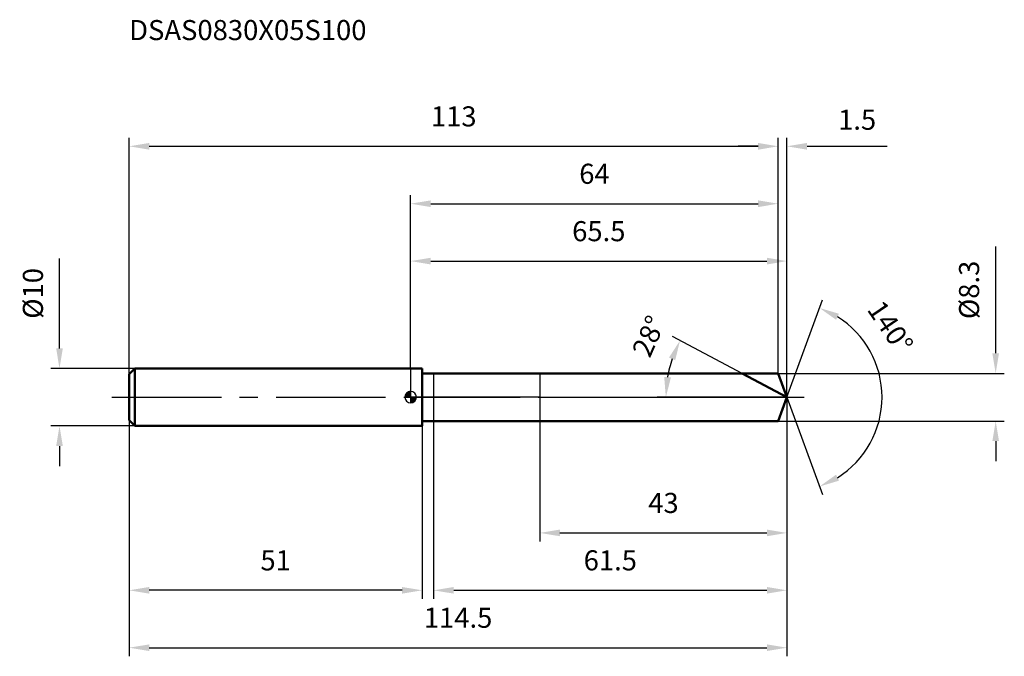
# Model space of a CAD drawing. Units: millimetres. Extents: x -68 to 103, y -45 to 66.
import ezdxf

# ---------------------------------------------------------------- set-up
doc = ezdxf.new("R2010")
doc.units = ezdxf.units.MM
doc.linetypes.add('CENTER2', pattern=[28.575, 19.05, -3.175, 3.175, -3.175])
for name, color, linetype, lineweight in [('1', 4, 'Continuous', 50), ('2', 7, 'Continuous', 25), ('4', 2, 'CENTER2', 25), ('cut', 1, 'Continuous', 25), ('nocut', 7, 'Continuous', 25), ('sk1', 4, 'Continuous', 50), ('sk2', 7, 'Continuous', 25), ('sk4', 2, 'CENTER2', 25), ('sk6', 5, 'Continuous', 35)]:
    doc.layers.add(name, color=color, linetype=linetype, lineweight=lineweight)
doc.layers.add('7', color=5, linetype='Continuous')
doc.styles.add('simplex', font='txt.shx', dxfattribs={"height": 3.5})
doc.dimstyles.new('コピー - ISO-25', dxfattribs={"dimscale": 0, "dimtxt": 3.5, "dimasz": 3.5, "dimexe": 1.5, "dimexo": 0, "dimgap": 2.3, "dimtad": 1, "dimdec": 8, "dimdsep": 46, "dimtxsty": 'simplex', "dimcen": 0.09, "dimclrd": 256, "dimclre": 256, "dimclrt": 256, "dimadec": 0, "dimazin": 0, "dimtfac": 1, "dimtofl": 0, "dimtmove": 0, "dimatfit": 3, "dimfxl": 1, "dimtolj": 1, "dimlwd": -1, "dimlwe": -1, "dimarcsym": 0})

# ---------------------------------------------------------------- blocks, each defined once
blk = doc.blocks.new('zero block')
h = blk.add_hatch(color=7)
h.paths.add_polyline_path([(0, 1, 0.414214), (-1, 0), (0, 0)])
h.paths.add_polyline_path([(1, 0), (0, 0), (0, -1, 0.414214)])
at = {"color": 7, "ltscale": 0.2}
for p, q in [((-1, 0), (1, 0)), ((0, -1), (0, 1))]:
    blk.add_line(p, q, dxfattribs=at)
for start, end in [(90, 180), (180, 270), (0, 90), (270, 0)]:
    blk.add_arc((0, 0), 1, start, end, dxfattribs=at)
blk = doc.blocks.new('*D335')
at = {"layer": 'Defpoints', "color": 0}
for p in [(64, 43.72), (-49, 4), (64, 4.15)]:
    blk.add_point(p, dxfattribs=at)
at = {"layer": 'sk2'}
for p, q in [((-49, 4), (-49, 45.22)), ((64, 4.15), (64, 45.22)), ((-45.5, 43.72), (60.5, 43.72))]:
    blk.add_line(p, q, dxfattribs=at)
for points in [[(-45.5, 44.3), (-45.5, 43.13), (-49, 43.72)], [(60.5, 43.13), (60.5, 44.3), (64, 43.72)]]:
    blk.add_solid(points, dxfattribs=at)
at = {"layer": 'sk2', "insert": (7.5, 50.68), "char_height": 3.5, "attachment_point": 2, "line_spacing_factor": 0.9, "style": 'simplex'}
blk.add_mtext('\\A1;113', dxfattribs=at)
blk = doc.blocks.new('*D336')
at = {"layer": 'Defpoints', "color": 0}
for p in [(-49, -4), (2, -4), (-49, -33.64)]:
    blk.add_point(p, dxfattribs=at)
at = {"layer": 'sk2'}
for p, q in [((-49, -4), (-49, -35.14)), ((2, -4), (2, -35.14)), ((-1.5, -33.64), (-45.5, -33.64))]:
    blk.add_line(p, q, dxfattribs=at)
for points in [[(-45.5, -33.06), (-45.5, -34.22), (-49, -33.64)], [(-1.5, -34.22), (-1.5, -33.06), (2, -33.64)]]:
    blk.add_solid(points, dxfattribs=at)
at = {"layer": 'sk2', "insert": (-23.5, -26.67), "char_height": 3.5, "attachment_point": 2, "line_spacing_factor": 0.9, "style": 'simplex'}
blk.add_mtext('\\A1;51', dxfattribs=at)
blk = doc.blocks.new('*D337')
at = {"layer": 'Defpoints', "color": 0}
for p in [(-48, 5), (-61.13, -5), (-48, -5)]:
    blk.add_point(p, dxfattribs=at)
at = {"layer": 'sk2'}
for p, q in [((-61.13, 8.5), (-61.13, 24.18)), ((-48, 5), (-62.63, 5)), ((-48, -5), (-62.63, -5)), ((-61.13, -8.5), (-61.13, -12))]:
    blk.add_line(p, q, dxfattribs=at)
for points in [[(-61.71, 8.5), (-60.55, 8.5), (-61.13, 5)], [(-60.55, -8.5), (-61.71, -8.5), (-61.13, -5)]]:
    blk.add_solid(points, dxfattribs=at)
at = {"layer": 'sk2', "insert": (-65.76, 18.09), "char_height": 3.5, "attachment_point": 5, "rotation": 90, "line_spacing_factor": 0.9, "style": 'simplex'}
blk.add_mtext('\\A1;%%c10', dxfattribs=at)
blk = doc.blocks.new('*D338')
at = {"layer": '2'}
for p, q in [((0, 5), (0, 25.22)), ((65.51, 0), (65.51, 25.22)), ((3.5, 23.72), (62.01, 23.72))]:
    blk.add_line(p, q, dxfattribs=at)
for points in [[(3.5, 24.3), (3.5, 23.13), (0, 23.72)], [(62.01, 23.13), (62.01, 24.3), (65.51, 23.72)]]:
    blk.add_solid(points, dxfattribs=at)
at = {"layer": 'Defpoints', "color": 0}
for p in [(65.51, 23.72), (0, 5), (65.51, 0)]:
    blk.add_point(p, dxfattribs=at)
at = {"layer": '2', "insert": (32.76, 30.68), "char_height": 3.5, "attachment_point": 2, "line_spacing_factor": 0.9, "style": 'simplex'}
blk.add_mtext('\\A1;65.5', dxfattribs=at)
blk = doc.blocks.new('*D339')
at = {"layer": '2'}
for p, q in [((64, 4.15), (64, 45.22)), ((65.51, 0), (65.51, 45.22)), ((60.5, 43.72), (57, 43.72)), ((69.01, 43.72), (82.94, 43.72))]:
    blk.add_line(p, q, dxfattribs=at)
for points in [[(60.5, 43.13), (60.5, 44.3), (64, 43.72)], [(69.01, 44.3), (69.01, 43.13), (65.51, 43.72)]]:
    blk.add_solid(points, dxfattribs=at)
at = {"layer": 'Defpoints', "color": 0}
for p in [(64, 43.72), (64, 4.15), (65.51, 0)]:
    blk.add_point(p, dxfattribs=at)
at = {"layer": '2', "insert": (77.73, 48.35), "char_height": 3.5, "attachment_point": 5, "line_spacing_factor": 0.9, "style": 'simplex'}
blk.add_mtext('\\A1;1.5', dxfattribs=at)
blk = doc.blocks.new('*D340')
at = {"layer": 'Defpoints', "color": 0}
for p in [(-49, 0), (65.51, 0), (65.51, -43.64)]:
    blk.add_point(p, dxfattribs=at)
at = {"layer": 'sk2'}
for p, q in [((-49, 0), (-49, -45.14)), ((65.51, 0), (65.51, -45.14)), ((-45.5, -43.64), (62.01, -43.64))]:
    blk.add_line(p, q, dxfattribs=at)
for points in [[(-45.5, -43.06), (-45.5, -44.22), (-49, -43.64)], [(62.01, -44.22), (62.01, -43.06), (65.51, -43.64)]]:
    blk.add_solid(points, dxfattribs=at)
at = {"layer": 'sk2', "insert": (8.26, -36.67), "char_height": 3.5, "attachment_point": 2, "line_spacing_factor": 0.9, "style": 'simplex'}
blk.add_mtext('\\A1;114.5', dxfattribs=at)
blk = doc.blocks.new('*D341')
at = {"layer": '2'}
for p, q in [((101.85, 7.65), (101.85, 26.25)), ((64, 4.15), (103.35, 4.15)), ((64, -4.15), (103.35, -4.15)), ((101.85, -7.65), (101.85, -11.15))]:
    blk.add_line(p, q, dxfattribs=at)
for points in [[(101.27, 7.65), (102.43, 7.65), (101.85, 4.15)], [(102.43, -7.65), (101.27, -7.65), (101.85, -4.15)]]:
    blk.add_solid(points, dxfattribs=at)
at = {"layer": 'Defpoints', "color": 0}
for p in [(64, 4.15), (64, -4.15), (101.85, -4.15)]:
    blk.add_point(p, dxfattribs=at)
at = {"layer": '2', "insert": (97.22, 18.7), "char_height": 3.5, "attachment_point": 5, "rotation": 90, "line_spacing_factor": 0.9, "style": 'simplex'}
blk.add_mtext('\\A1;%%c8.3', dxfattribs=at)
blk = doc.blocks.new('*D342')
at = {"layer": '2'}
for p, q in [((57.71, 4.15), (45.58, 10.6)), ((65.51, 0), (42.93, 0))]:
    blk.add_line(p, q, dxfattribs=at)
blk.add_arc((65.51, 0), 21.08, 161.5259, 170.4741, dxfattribs=at)
for points in [[(46.06, 6.45), (44.98, 6.91), (46.9, 9.89)], [(44.14, 3.54), (45.31, 3.44), (44.43, 0)]]:
    blk.add_solid(points, dxfattribs=at)
at = {"layer": 'Defpoints', "color": 0}
for p in [(57.71, 4.15), (57.87, 4.06), (44.71, 3.42), (65.51, 0), (65.7, 0)]:
    blk.add_point(p, dxfattribs=at)
at = {"layer": '2', "insert": (39.86, 11.34), "char_height": 3.5, "attachment_point": 2, "rotation": 66.1434, "line_spacing_factor": 0.9, "style": 'simplex'}
blk.add_mtext('\\A1;28%%d', dxfattribs=at)
blk = doc.blocks.new('*D343')
at = {"layer": '2'}
for p, q in [((65.51, -1.6), (65.51, -35.14)), ((4, -4.15), (4, -35.14)), ((7.5, -33.64), (62.01, -33.64))]:
    blk.add_line(p, q, dxfattribs=at)
for points in [[(7.5, -33.06), (7.5, -34.22), (4, -33.64)], [(62.01, -34.22), (62.01, -33.06), (65.51, -33.64)]]:
    blk.add_solid(points, dxfattribs=at)
at = {"layer": 'Defpoints', "color": 0}
for p in [(65.51, -1.6), (4, -4.15), (65.51, -33.64)]:
    blk.add_point(p, dxfattribs=at)
at = {"layer": '2', "insert": (34.76, -26.67), "char_height": 3.5, "attachment_point": 2, "line_spacing_factor": 0.9, "style": 'simplex'}
blk.add_mtext('\\A1;61.5', dxfattribs=at)
blk = doc.blocks.new('*D344')
at = {"layer": '2'}
for p, q in [((22.5, 0), (22.5, -25.14)), ((65.51, 0), (65.51, -25.14)), ((26, -23.64), (62.01, -23.64))]:
    blk.add_line(p, q, dxfattribs=at)
for points in [[(26, -23.06), (26, -24.22), (22.5, -23.64)], [(62.01, -24.22), (62.01, -23.06), (65.51, -23.64)]]:
    blk.add_solid(points, dxfattribs=at)
at = {"layer": 'Defpoints', "color": 0}
for p in [(22.5, 0), (65.51, 0), (65.51, -23.64)]:
    blk.add_point(p, dxfattribs=at)
at = {"layer": '2', "insert": (44.01, -16.67), "char_height": 3.5, "attachment_point": 2, "line_spacing_factor": 0.9, "style": 'simplex'}
blk.add_mtext('\\A1;43', dxfattribs=at)
blk = doc.blocks.new('*D345')
at = {"layer": '2'}
for p, q in [((0, 5), (0, 35.22)), ((64, 4.15), (64, 35.22)), ((3.5, 33.72), (60.5, 33.72))]:
    blk.add_line(p, q, dxfattribs=at)
for points in [[(3.5, 34.3), (3.5, 33.13), (0, 33.72)], [(60.5, 33.13), (60.5, 34.3), (64, 33.72)]]:
    blk.add_solid(points, dxfattribs=at)
at = {"layer": 'Defpoints', "color": 0}
for p in [(64, 33.72), (0, 5), (64, 4.15)]:
    blk.add_point(p, dxfattribs=at)
at = {"layer": '2', "insert": (32, 40.68), "char_height": 3.5, "attachment_point": 2, "line_spacing_factor": 0.9, "style": 'simplex'}
blk.add_mtext('\\A1;64', dxfattribs=at)
blk = doc.blocks.new('*D346')
at = {"layer": '2'}
for q in [(71.69, 16.97), (71.69, -16.97)]:
    blk.add_line((65.51, 0), q, dxfattribs=at)
blk.add_arc((65.51, 0), 16.56, 302.1347, 57.8653, dxfattribs=at)
for points in [[(74.57, 14.54), (74.06, 13.5), (71.17, 15.56)], [(74.06, -13.5), (74.57, -14.54), (71.17, -15.56)]]:
    blk.add_solid(points, dxfattribs=at)
at = {"layer": 'Defpoints', "color": 0}
for p in [(65.49, 0.07), (65.51, 0), (65.51, 0), (65.49, -0.07), (80.71, -6.56)]:
    blk.add_point(p, dxfattribs=at)
at = {"layer": '2', "insert": (84.96, 13.23), "char_height": 3.5, "attachment_point": 2, "rotation": 304.223, "line_spacing_factor": 0.9, "style": 'simplex'}
blk.add_mtext('\\A1;140%%d', dxfattribs=at)

msp = doc.modelspace()

# ---------------------------------------------------------------- linework, layer by layer
at = {"layer": '1'}
for p, q in [((2, 5), (0, 5)), ((2, 5), (2, -5)), ((2, 4.15), (64, 4.15)), ((65.51047647, 0), (57.70546164, 4.15)), ((64, 4.15), (65.51047647, 0)), ((65.51047647, 0), (64, -4.15)), ((0, -5), (2, -5)), ((64, -4.15), (2, -4.15))]:
    msp.add_line(p, q, dxfattribs=at)
at = {"layer": '4'}
msp.add_line((0, 0), (68.51047647, 0), dxfattribs=at)
at = {"layer": '7'}
for p, q in [((4, 4.15), (4, -4.15)), ((4, 4.15), (64, 4.15)), ((64, 4.15), (65.51047647, 0)), ((65.51047647, 0), (64, -4.15)), ((64, -4.15), (4, -4.15))]:
    msp.add_line(p, q, dxfattribs=at)
at = {"layer": 'cut'}
for p, q in [((64, 4.15), (22.5, 4.15)), ((22.5, 4.15), (22.5, 0)), ((64, 4.15), (65.51047647, 0)), ((22.5, 0), (65.51047647, 0))]:
    msp.add_line(p, q, dxfattribs=at)
at = {"layer": 'nocut'}
for p, q in [((0, 5), (0, 0)), ((2, 5), (0, 5)), ((2, 4.15), (2, 5)), ((2, 4.15), (22.5, 4.15)), ((22.5, 4.15), (22.5, 0)), ((22.5, 0), (0, 0))]:
    msp.add_line(p, q, dxfattribs=at)
at = {"layer": 'sk1'}
for p, q in [((-49, 4), (-48, 5)), ((-49, 4), (-49, -4)), ((-48, 5), (-48, -5)), ((0, 5), (-48, 5)), ((-49, -4), (-48, -5)), ((-48, -5), (0, -5))]:
    msp.add_line(p, q, dxfattribs=at)
at = {"layer": 'sk4'}
msp.add_line((-52, 0), (0, 0), dxfattribs=at)

# ---------------------------------------------------------------- block references
at = {"rotation": 180}
msp.add_blockref('zero block', (0, 0), dxfattribs=at)

# ---------------------------------------------------------------- texts
at = {"layer": 'sk6', "insert": (-49, 65.71807976), "char_height": 3.5, "width": 44.625, "attachment_point": 1, "line_spacing_factor": 0.9, "style": 'simplex'}
msp.add_mtext('DSAS0830X05S100', dxfattribs=at)

# ---------------------------------------------------------------- dimensions: what is measured, and where the dimension line sits
at = {"layer": '2'}
dim = msp.add_linear_dim(base=(64, 43.7170716), p1=(65.51047647, 0), p2=(64, 4.15), angle=180, dimstyle='コピー - ISO-25', override={"dimscale": 1, "dimdec": 1}, dxfattribs=at)
dim.commit()
dim.dimension.update_dxf_attribs({"geometry": '*D339', "text_midpoint": (77.72714314, 43.7170716), "dimtype": 160})
for base, p1, p2, override, picture, middle in [((64, 33.7170716), (0, 5), (64, 4.15), {"dimscale": 1, "dimdec": 6}, '*D345', (32, 33.7170716)), ((65.51047647, 23.7170716), (0, 5), (65.51047647, 0), {"dimscale": 1, "dimdec": 1}, '*D338', (32.75523824, 23.7170716)), ((65.51047647, -23.6410791), (22.5, 0), (65.51047647, 0), {"dimscale": 1, "dimdec": 1}, '*D344', (44.00523824, -23.6410791)), ((65.51047647, -33.6410791), (4, -4.15), (65.51047647, -1.6), {"dimscale": 1, "dimdec": 1}, '*D343', (34.75523824, -33.6410791))]:
    dim = msp.add_linear_dim(base=base, p1=p1, p2=p2, dimstyle='コピー - ISO-25', override=override, dxfattribs=at)
    dim.commit()
    dim.dimension.update_dxf_attribs({"geometry": picture, "text_midpoint": middle, "dimtype": 160})
dim = msp.add_linear_dim(base=(101.85133494, -4.15), p1=(64, 4.15), p2=(64, -4.15), angle=270, text='%%c<>', dimstyle='コピー - ISO-25', override={"dimscale": 1, "dimdec": 6}, dxfattribs=at)
dim.commit()
dim.dimension.update_dxf_attribs({"geometry": '*D341', "text_midpoint": (101.85133494, 18.7), "dimtype": 160})
for base, line1, line2, picture, middle in [((80.71313286, -6.55778585), ((65.48593016, 0.06744045), (65.51047647, 0)), ((65.48593016, -0.06744045), (65.51047647, 0)), '*D346', (79.20049342, 9.31175345)), ((44.71371595, 3.41802484), ((57.8697439, 4.06264957), (57.70546164, 4.15)), ((65.69653764, 0), (65.51047647, 0)), '*D342', (46.23540759, 8.52407542))]:
    dim = msp.add_angular_dim_2l(base=base, line1=line1, line2=line2, dimstyle='コピー - ISO-25', override={"dimscale": 1}, dxfattribs=at)
    dim.commit()
    dim.dimension.update_dxf_attribs({"geometry": picture, "text_midpoint": middle, "dimtype": 162})
at = {"layer": 'sk2'}
for base, p1, p2, picture, middle in [((64, 43.7170716), (-49, 4), (64, 4.15), '*D335', (7.5, 43.7170716)), ((65.51047647, -43.6410791), (-49, 0), (65.51047647, 0), '*D340', (8.25523824, -43.6410791))]:
    dim = msp.add_linear_dim(base=base, p1=p1, p2=p2, dimstyle='コピー - ISO-25', override={"dimscale": 1, "dimdec": 1}, dxfattribs=at)
    dim.commit()
    dim.dimension.update_dxf_attribs({"geometry": picture, "text_midpoint": middle, "dimtype": 160})
dim = msp.add_linear_dim(base=(-61.12931596, -5), p1=(-48, 5), p2=(-48, -5), angle=270, text='%%c<>', dimstyle='コピー - ISO-25', override={"dimscale": 1, "dimdec": 1}, dxfattribs=at)
dim.commit()
dim.dimension.update_dxf_attribs({"geometry": '*D337', "text_midpoint": (-61.12931596, 18.09166667), "dimtype": 160})
dim = msp.add_linear_dim(base=(-49, -33.6410791), p1=(2, -4), p2=(-49, -4), angle=180, dimstyle='コピー - ISO-25', override={"dimscale": 1, "dimdec": 1}, dxfattribs=at)
dim.commit()
dim.dimension.update_dxf_attribs({"geometry": '*D336', "text_midpoint": (-23.5, -33.6410791), "dimtype": 160})

doc.saveas('drawing.dxf')
